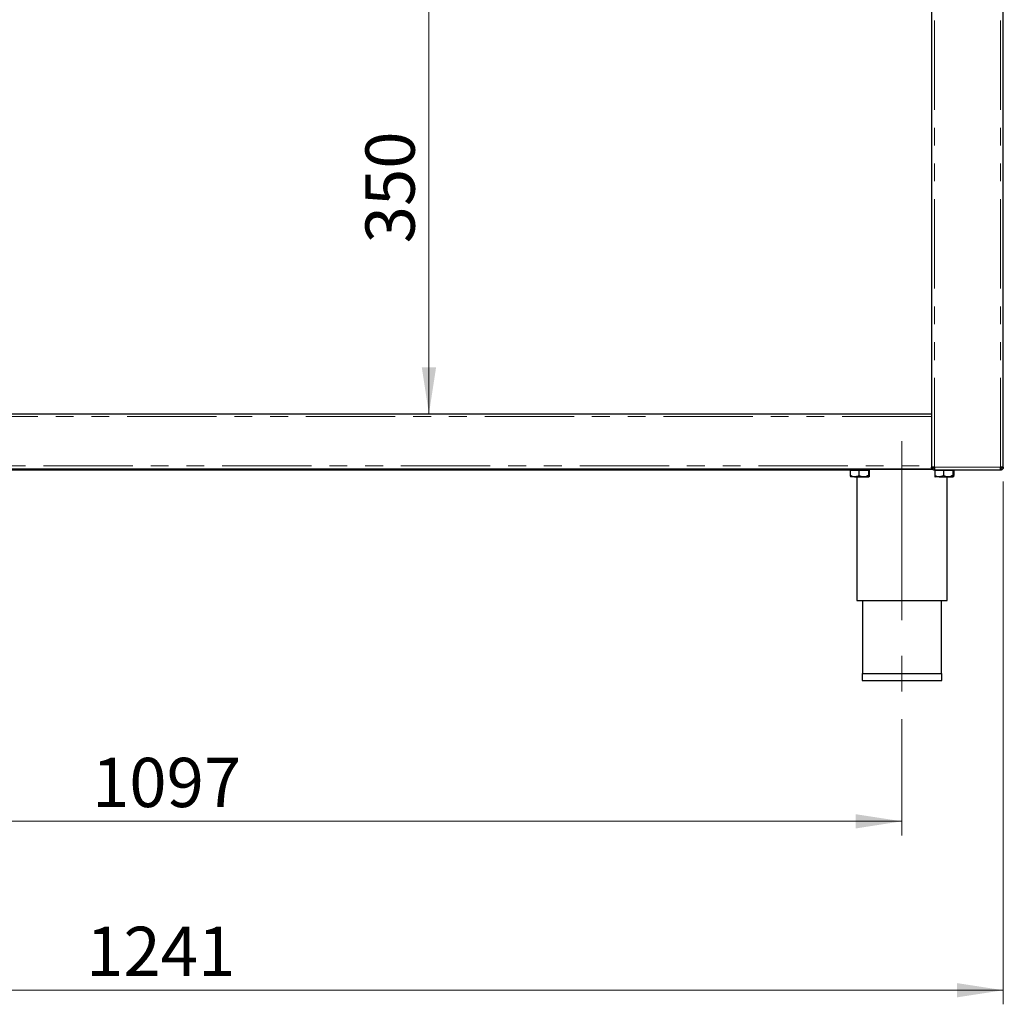
# Paper-space layout 'EPHC' of a CAD drawing. Units: millimetres. Extents: x 5 to 415, y 5 to 292.
# Drawn here: x 103 to 173, y 152 to 222 of the extents above; entities that cross this region are included whole.
import ezdxf

# ---------------------------------------------------------------- set-up
doc = ezdxf.new("R2010")
doc.units = ezdxf.units.MM
doc.linetypes.add('CENTERX2', pattern=[20.32, 12.7, -2.54, 2.54, -2.54])
doc.linetypes.add('PHANTOM', pattern=[12.7, 6.35, -1.27, 1.27, -1.27, 1.27, -1.27])
doc.styles.add('SLDTEXTSTYLE0', font='TXT', dxfattribs={"width": 0.75})
doc.dimstyles.new('SLDDIMSTYLE1', dxfattribs={"dimtxt": 3.5, "dimasz": 3.302, "dimexe": 0, "dimexo": 0.0625, "dimgap": 0.875, "dimtad": 1, "dimlfac": 10, "dimrnd": 1e-09, "dimzin": 12, "dimdsep": 46, "dimtxsty": 'SLDTEXTSTYLE0', "dimsah": 1, "dimcen": 0.09, "dimadec": 0, "dimazin": 3, "dimtfac": 1, "dimtofl": 0, "dimtmove": 0, "dimatfit": 3, "dimfxl": 0, "dimfrac": 2, "dimtolj": 1, "dimtzin": 12, "dimarcsym": 0})

# ---------------------------------------------------------------- blocks, each defined once
blk = doc.blocks.new('_D_21')
at = {"color": 96, "linetype": 'Continuous', "lineweight": 18}
blk.add_line((131.791, 229.044), (131.791, 194.044), dxfattribs=at)
for points in [[(131.791, 229.044), (131.283, 225.742), (132.299, 225.742)], [(131.791, 194.044), (132.299, 197.346), (131.283, 197.346)]]:
    blk.add_solid(points, dxfattribs=at)
at = {"color": 96, "linetype": 'Continuous', "lineweight": 18, "insert": (127.279, 206.157), "char_height": 3.5, "attachment_point": 1, "rotation": 90, "style": 'SLDTEXTSTYLE0'}
blk.add_mtext('350', dxfattribs=at)
blk = doc.blocks.new('_D_24')
at = {"color": 96, "linetype": 'Continuous', "lineweight": 18}
for p, q in [((165.401, 172.36), (165.401, 164.094)), ((55.701, 171.112), (55.701, 164.094)), ((55.701, 165.094), (165.401, 165.094))]:
    blk.add_line(p, q, dxfattribs=at)
for points in [[(55.701, 165.094), (59.003, 164.586), (59.003, 165.602)], [(165.401, 165.094), (162.099, 165.602), (162.099, 164.586)]]:
    blk.add_solid(points, dxfattribs=at)
at = {"color": 96, "linetype": 'Continuous', "lineweight": 18, "insert": (107.85, 169.605), "char_height": 3.5, "attachment_point": 1, "style": 'SLDTEXTSTYLE0'}
blk.add_mtext('1097', dxfattribs=at)
blk = doc.blocks.new('_D_25')
at = {"color": 96, "linetype": 'Continuous', "lineweight": 18}
for p, q in [((48.501, 189.244), (48.501, 152.094)), ((172.601, 189.244), (172.601, 152.094)), ((48.501, 153.094), (172.601, 153.094))]:
    blk.add_line(p, q, dxfattribs=at)
for points in [[(48.501, 153.094), (51.803, 152.586), (51.803, 153.602)], [(172.601, 153.094), (169.299, 153.602), (169.299, 152.586)]]:
    blk.add_solid(points, dxfattribs=at)
at = {"color": 96, "linetype": 'Continuous', "lineweight": 18, "insert": (107.43, 157.605), "char_height": 3.5, "attachment_point": 1, "style": 'SLDTEXTSTYLE0'}
blk.add_mtext('1241', dxfattribs=at)

psp = doc.layouts.new('EPHC')

# ---------------------------------------------------------------- linework, layer by layer
for p, q in [((167.5013, 228.8437), (167.5013, 190.2437)), ((172.6013, 190.2437), (172.6013, 228.8437)), ((53.6013, 194.0437), (167.5013, 194.0437)), ((167.5013, 193.8437), (167.5013, 190.3437)), ((53.6013, 190.1437), (167.5013, 190.1437)), ((161.8213, 190.0437), (59.2813, 190.0437)), ((161.4013, 190.0937), (161.4013, 190.1437)), ((167.5727, 190.0937), (161.4013, 190.0937)), ((161.725, 190.0337), (161.725, 189.6643)), ((161.725, 190.0337), (162.3452, 190.0337)), ((161.8213, 190.0937), (161.8213, 190.0337)), ((162.3452, 190.0337), (162.3452, 189.6643)), ((162.3452, 190.0337), (163.0214, 190.0337)), ((162.9813, 190.0337), (162.9813, 190.0937)), ((163.0214, 190.0337), (163.0214, 189.6643)), ((163.0214, 190.0337), (163.0775, 190.0337)), ((163.0775, 190.0337), (163.0775, 189.6643)), ((167.5013, 190.2437), (167.5013, 190.1437)), ((167.7013, 190.2437), (167.5013, 190.2437)), ((167.7013, 190.0437), (167.7013, 190.1437)), ((167.7225, 190.0437), (167.7013, 190.0437)), ((172.38, 190.0437), (167.7225, 190.0437)), ((167.725, 190.0337), (167.725, 189.6643)), ((167.725, 190.0337), (168.3452, 190.0337)), ((167.8213, 190.0437), (167.8213, 190.0337)), ((168.3452, 190.0337), (168.3452, 189.6643)), ((168.3452, 190.0337), (169.0214, 190.0337)), ((168.9813, 190.0337), (168.9813, 190.0437)), ((169.0214, 190.0337), (169.0214, 189.6643)), ((169.0214, 190.0337), (169.0775, 190.0337)), ((169.0775, 190.0337), (169.0775, 189.6643)), ((172.4013, 190.0437), (172.38, 190.0437)), ((172.6013, 190.2437), (172.4013, 190.2437)), ((172.4013, 190.0437), (172.4013, 190.1437)), ((162.0351, 189.5637), (161.7523, 189.5637)), ((162.0351, 189.5637), (162.6833, 189.5637)), ((162.2013, 189.5637), (162.2013, 180.7937)), ((162.6833, 189.5637), (163.0494, 189.5637)), ((168.0351, 189.5637), (167.7523, 189.5637)), ((168.0351, 189.5637), (168.6833, 189.5637)), ((168.6013, 180.7937), (168.6013, 189.5637)), ((168.6833, 189.5637), (169.0494, 189.5637)), ((162.2013, 180.7937), (165.4013, 180.7937)), ((162.6013, 180.7937), (162.6013, 175.5937)), ((165.4013, 180.7937), (168.6013, 180.7937)), ((168.2013, 175.5937), (168.2013, 180.7937)), ((162.5613, 175.5937), (162.5613, 175.0937)), ((162.5613, 175.5937), (168.2413, 175.5937)), ((168.2413, 175.0937), (168.2413, 175.5937)), ((162.5613, 175.0937), (168.2413, 175.0937))]:
    psp.add_line(p, q)
at = {"color": 8, "linetype": 'PHANTOM', "lineweight": 18}
for p, q in [((167.7013, 190.2437), (167.7013, 228.8437)), ((172.4013, 190.2437), (172.4013, 228.8437)), ((167.5013, 193.8437), (53.6013, 193.8437)), ((53.6013, 190.3437), (167.5013, 190.3437)), ((172.4013, 190.2437), (167.7013, 190.2437))]:
    psp.add_line(p, q, dxfattribs=at)
at = {"color": 96, "linetype": 'CENTERX2', "lineweight": 18}
psp.add_line((165.4013, 192.0937), (165.4013, 173.3604), dxfattribs=at)
psp.add_arc((172.3013, 190.3437), 0.2, 298.889873, 330)
for points, knots in [([(162.0351, 189.5637), (161.9672, 189.5726), (161.8591, 189.5869), (161.7614, 189.6433), (161.725, 189.6643)], [0, 0, 0, 0, 0.627862, 1, 1, 1, 1]), ([(161.725, 189.6643), (161.7289, 189.6408), (161.7367, 189.593), (161.7464, 189.5658), (161.7519, 189.5641), (161.7531, 189.5637)], [0, 0, 0, 0, 0.4323835, 0.8795505, 1, 1, 1, 1]), ([(162.3452, 189.6643), (162.3235, 189.6517), (162.2318, 189.5988), (162.1244, 189.5648), (162.041, 189.5638), (162.0351, 189.5637)], [0, 0, 0, 0, 0.22406824, 0.94554963, 1, 1, 1, 1]), ([(162.6833, 189.5637), (162.6238, 189.5695), (162.5058, 189.5811), (162.3984, 189.6367), (162.3452, 189.6643)], [0, 0, 0, 0, 0.5039974, 1, 1, 1, 1]), ([(163.0214, 189.6643), (162.9751, 189.6408), (162.8809, 189.593), (162.7642, 189.5658), (162.6975, 189.5641), (162.6833, 189.5637)], [0, 0, 0, 0, 0.4323835, 0.8795505, 1, 1, 1, 1]), ([(163.0494, 189.5637), (163.0445, 189.5695), (163.0347, 189.5811), (163.0258, 189.6367), (163.0214, 189.6643)], [0, 0, 0, 0, 0.5039974, 1, 1, 1, 1]), ([(163.0775, 189.6643), (163.0736, 189.6408), (163.0658, 189.593), (163.0562, 189.5658), (163.0506, 189.5641), (163.0494, 189.5637)], [0, 0, 0, 0, 0.4323835, 0.8795505, 1, 1, 1, 1]), ([(168.0351, 189.5637), (167.9672, 189.5726), (167.8591, 189.5869), (167.7614, 189.6433), (167.725, 189.6643)], [0, 0, 0, 0, 0.627862, 1, 1, 1, 1]), ([(167.725, 189.6643), (167.7289, 189.6408), (167.7367, 189.593), (167.7464, 189.5658), (167.7519, 189.5641), (167.7531, 189.5637)], [0, 0, 0, 0, 0.4323835, 0.8795505, 1, 1, 1, 1]), ([(168.3452, 189.6643), (168.3235, 189.6517), (168.2318, 189.5988), (168.1244, 189.5648), (168.041, 189.5638), (168.0351, 189.5637)], [0, 0, 0, 0, 0.22406824, 0.94554963, 1, 1, 1, 1]), ([(168.6833, 189.5637), (168.6238, 189.5695), (168.5058, 189.5811), (168.3984, 189.6367), (168.3452, 189.6643)], [0, 0, 0, 0, 0.5039974, 1, 1, 1, 1]), ([(169.0214, 189.6643), (168.9751, 189.6408), (168.8809, 189.593), (168.7642, 189.5658), (168.6975, 189.5641), (168.6833, 189.5637)], [0, 0, 0, 0, 0.4323835, 0.8795505, 1, 1, 1, 1]), ([(169.0494, 189.5637), (169.0445, 189.5695), (169.0347, 189.5811), (169.0258, 189.6367), (169.0214, 189.6643)], [0, 0, 0, 0, 0.5039974, 1, 1, 1, 1]), ([(169.0775, 189.6643), (169.0736, 189.6408), (169.0658, 189.593), (169.0562, 189.5658), (169.0506, 189.5641), (169.0494, 189.5637)], [0, 0, 0, 0, 0.4323835, 0.8795505, 1, 1, 1, 1])]:
    psp.add_open_spline(points, degree=3, knots=knots)
for points in [[(167.7013, 190.0437), (167.6751, 190.0467), (167.6226, 190.0527), (167.5565, 190.099), (167.5103, 190.1651), (167.5043, 190.2175), (167.5013, 190.2437)], [(167.7013, 190.1437), (167.6882, 190.1452), (167.662, 190.1482), (167.6289, 190.1713), (167.6058, 190.2044), (167.6028, 190.2306), (167.6013, 190.2437)], [(167.7013, 190.2437), (167.703, 190.2175), (167.7066, 190.1651), (167.7119, 190.099), (167.7172, 190.0527), (167.7207, 190.0467), (167.7225, 190.0437)], [(172.38, 190.0437), (172.3818, 190.0467), (172.3854, 190.0527), (172.3907, 190.099), (172.396, 190.1651), (172.3995, 190.2175), (172.4013, 190.2437)], [(172.6013, 190.2437), (172.5983, 190.2175), (172.5922, 190.1651), (172.546, 190.099), (172.4799, 190.0527), (172.4275, 190.0467), (172.4013, 190.0437)], [(172.5013, 190.2437), (172.4998, 190.2306), (172.4968, 190.2044), (172.4736, 190.1713), (172.4406, 190.1482), (172.4144, 190.1452), (172.4013, 190.1437)]]:
    psp.add_open_spline(points, degree=3)

# ---------------------------------------------------------------- dimensions: what is measured, and where the dimension line sits
at = {"color": 96, "linetype": 'Continuous', "lineweight": 18}
dim = psp.add_linear_dim(base=(131.7906, 194.0437), p1=(134.5513, 229.0437), p2=(167.5013, 194.0437), angle=90, dimstyle='SLDDIMSTYLE1', dxfattribs=at)
dim.commit()
dim.dimension.update_dxf_attribs({"geometry": '_D_21', "text_midpoint": (131.7906, 210.036), "dimtype": 160})
for base, p1, p2, picture, middle in [((172.6013, 153.0937), (48.5013, 190.2437), (172.6013, 190.2437), '_D_25', (112.6027, 153.0937)), ((165.4013, 165.0937), (55.7013, 172.1121), (165.4013, 173.3604), '_D_24', (113.0224, 165.0937))]:
    dim = psp.add_linear_dim(base=base, p1=p1, p2=p2, dimstyle='SLDDIMSTYLE1', dxfattribs=at)
    dim.commit()
    dim.dimension.update_dxf_attribs({"geometry": picture, "text_midpoint": middle, "dimtype": 160})

doc.saveas('drawing.dxf')
